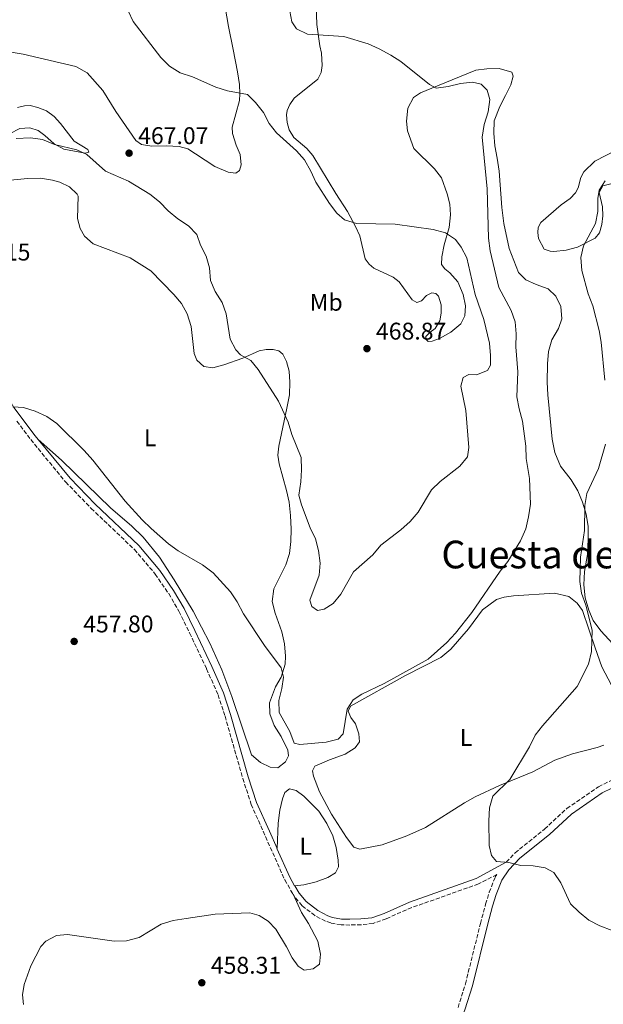
# Model space of a CAD drawing. Units: metres. Extents: x 621699 to 625171, y 4694795 to 4697171.
# Drawn here: x 623561 to 623803, y 4695426 to 4695834 of the extents above; entities that cross this region are included whole.
import ezdxf
from ezdxf.enums import TextEntityAlignment as Align

# ---------------------------------------------------------------- set-up
doc = ezdxf.new("R2010")
doc.units = ezdxf.units.M
doc.header["$MEASUREMENT"] = 0
doc.linetypes.add('DGN Style 3', pattern=[2.435891, 1.739922, -0.695969])
for name, color, linetype, lineweight in [('Camino', 7, 'DGN Style 3', 0), ('Cota de punto acotado terreno', 7, 'Continuous', 0), ('Curva de nivel intermedia', 30, 'Continuous', 0), ('Etiqueta de uso rústico', 92, 'Continuous', 0), ('Línea de cambio de uso (parcela vista)', 92, 'Continuous', 0), ('Margen derecho', 7, 'Continuous', 0), ('Punto acotado terreno (símbolo)', 7, 'Continuous', 0), ('Texto de Área (paraje) menor', 7, 'Continuous', 0)]:
    doc.layers.add(name, color=color, linetype=linetype, lineweight=lineweight)
doc.styles.add('Style-Arial', font='arial.ttf')

# ---------------------------------------------------------------- blocks, each defined once
blk = doc.blocks.new('5PATER')
at = {"layer": 'Punto acotado terreno (símbolo)', "linetype": 'Continuous', "lineweight": 0}
h = blk.add_hatch(color=51, dxfattribs=at)
edge = h.paths.add_edge_path()
edge.add_ellipse((0, 0), major_axis=(-0.11, -0.111), ratio=0.999422, start_angle=0, end_angle=360)

msp = doc.modelspace()

# ---------------------------------------------------------------- linework, layer by layer
at = {"layer": 'Camino', "color": 7, "linetype": 'DGN Style 3', "lineweight": 0}
for points in [[(623560.27, 4695667.39, 459.35), (623566, 4695659.73, 459.54), (623580.51, 4695642.12, 459.2), (623591.09, 4695631.19, 458.93), (623609.02, 4695614.15, 458.77), (623617.65, 4695603.97, 458.77), (623623.25, 4695595.87, 458.77), (623627.46, 4695588.52, 458.77), (623631.88, 4695579.56, 458.26), (623638.95, 4695564.67, 458), (623643.67, 4695553.88, 458), (623646.57, 4695545.1, 457.74), (623653.94, 4695519.22, 457.23), (623657.43, 4695508.46, 457.23), (623671.35, 4695477.17, 456.97), (623674.81, 4695471.2, 456.74)], [(623763.21, 4695484.58, 455.24), (623766.85, 4695488.34, 455.24), (623779.09, 4695498.22, 454.73), (623788.32, 4695506.81, 454.47), (623801.43, 4695515.82, 453.44), (623809.49, 4695519.69, 452.93), (623816.45, 4695524.09, 452.93), (623824.44, 4695529.8, 452.73), (623838.58, 4695541.28, 451.96), (623855.07, 4695555, 451.93)], [(623743.2, 4695424.25, 457.1), (623746.27, 4695434.12, 456.53), (623752.46, 4695459.13, 455.91), (623754.64, 4695467.13, 455.75), (623756.16, 4695472.05, 455.34), (623758.65, 4695478.47, 455.24), (623759.27, 4695479.37, 455.24), (623751.65, 4695475.48, 455.17), (623723.99, 4695465.68, 455.68), (623713.4, 4695461.07, 455.38), (623708, 4695459.16, 455.46), (623703.06, 4695458.58, 455.94), (623698.37, 4695458.47, 455.94), (623694.7, 4695458.55, 455.94), (623690.47, 4695459.32, 455.94), (623688.26, 4695460.11, 455.98), (623683.82, 4695462.4, 456.2), (623678.53, 4695466.46, 456.73), (623675.34, 4695470.3, 456.71), (623674.81, 4695471.2, 456.74)]]:
    msp.add_polyline3d(points, dxfattribs=at)
at = {"layer": 'Curva de nivel intermedia', "color": 30, "linetype": 'Continuous', "lineweight": 0, "flags": 128}
for points, elevation in [([(623560.01, 4695784.59), (623565.93, 4695784.77), (623570.88, 4695784.07), (623575.86, 4695782.08), (623585.11, 4695779.84), (623589.31, 4695777.89), (623597.07, 4695771), (623606.61, 4695766.9), (623615.47, 4695761.49), (623619.35, 4695758.35), (623623.07, 4695754.54), (623626.96, 4695751.29), (623631.4, 4695748.37), (623634.84, 4695744.74), (623636.44, 4695740.34), (623638.81, 4695735.81), (623640.11, 4695730.88), (623640.5, 4695725.65), (623642.52, 4695721.08), (623645.45, 4695716.6), (623647.1, 4695711.88), (623648.65, 4695701.35), (623651.07, 4695696.88), (623652.95, 4695694.87), (623657.34, 4695692.47), (623660.37, 4695688.73), (623668.76, 4695675.7), (623672.78, 4695666.89), (623674.28, 4695661.77), (623678.19, 4695652.24), (623678.3, 4695647.22), (623678.01, 4695642.23), (623677.19, 4695636.73), (623678.26, 4695632.61), (623681.82, 4695623.09), (623684.13, 4695618.61), (623685.27, 4695613.74), (623686.03, 4695608.51), (623685.61, 4695603.47), (623681.74, 4695593.15), (623682.61, 4695590.58), (623684.96, 4695588.91), (623687.65, 4695589.4), (623691.37, 4695591.8), (623694.55, 4695595.66), (623699.8, 4695604.89), (623707.91, 4695611.92), (623711.21, 4695615.99), (623719.48, 4695622.27), (623723.39, 4695625.81), (623726.69, 4695629.57), (623732.16, 4695638.85), (623735.79, 4695642.28), (623743.91, 4695648.77), (623747.06, 4695652.64), (623747.62, 4695656.4), (623746.38, 4695671.73), (623744.35, 4695681.84), (623745.34, 4695685.42), (623747.69, 4695686.77), (623750.82, 4695686.63), (623755.42, 4695688.35), (623756.6, 4695690.64), (623756.62, 4695694.63), (623756.29, 4695699.64), (623753.82, 4695709.57), (623750.33, 4695719.84), (623746.86, 4695735.03), (623744.5, 4695739.45), (623742.1, 4695742.63), (623737.94, 4695745.4), (623732.84, 4695746.81), (623717.15, 4695749.07), (623701.07, 4695749.36), (623696.07, 4695750.86), (623692.88, 4695753.65), (623689.89, 4695757.66), (623684.23, 4695766.45), (623682.13, 4695771.04), (623679.54, 4695775.68), (623676.21, 4695779.4), (623667.96, 4695786.85), (623664.88, 4695790.78), (623662.54, 4695795.3), (623659.21, 4695799.49), (623655.95, 4695802.76), (623647.61, 4695804.35), (623642.82, 4695805.79), (623633.03, 4695810.06), (623627.97, 4695811.83), (623623.49, 4695814.48), (623620.01, 4695818.1), (623608.5, 4695833.01), (623606.37, 4695837.54)], 465), ([(623612.25, 4695626.43), (623615.92, 4695622.86), (623623.08, 4695616.45), (623627.19, 4695613.6), (623637.28, 4695607.73), (623641.62, 4695604.49), (623648.82, 4695596.64), (623651.58, 4695592.47), (623654.21, 4695587.49), (623662.92, 4695574.42), (623669.82, 4695565.08), (623670.82, 4695561.27), (623670.17, 4695556.51), (623668.94, 4695551.52), (623668.99, 4695546.52), (623673.49, 4695538.74), (623675.22, 4695533.92), (623677.55, 4695533.27), (623688.48, 4695534.28), (623693.52, 4695535.47), (623695.57, 4695537.78), (623697.28, 4695547.96), (623699.68, 4695551.79), (623703.24, 4695554.14), (623712.52, 4695558.66), (623730.78, 4695568.65), (623738.5, 4695575.65), (623742.14, 4695579.41), (623748.96, 4695587.97), (623760.71, 4695605.17), (623763.8, 4695609.23), (623769.16, 4695617.75), (623771.31, 4695622.78), (623772.47, 4695627.64), (623773.17, 4695633), (623772.79, 4695643.61), (623771.46, 4695651.91), (623771.29, 4695657.03), (623769.92, 4695667.4), (623768.51, 4695672.5), (623767.64, 4695677.42), (623767.95, 4695687.8), (623767.12, 4695698.14), (623767.27, 4695703.54), (623766.84, 4695708.52), (623765.18, 4695713.26), (623760.04, 4695722.74), (623756.46, 4695737.93), (623755.8, 4695743.2), (623755.25, 4695763.71), (623753.16, 4695785.07), (623754.01, 4695790.34), (623755.69, 4695795.61), (623756.44, 4695800.7), (623755.27, 4695804.61), (623752.79, 4695807.04), (623749.21, 4695807.87), (623744.24, 4695807.33), (623739.16, 4695806.08), (623734.16, 4695805.48), (623731.32, 4695806.98), (623719.51, 4695816.42), (623715.33, 4695819.16), (623710.49, 4695821.77), (623705.92, 4695823.8), (623695.87, 4695826.78), (623680.74, 4695827.84), (623676.23, 4695829.99), (623674.26, 4695832.92), (623673.41, 4695837.33)], 460), ([(623804.1, 4695684.31), (623802.55, 4695700.08), (623801.66, 4695705), (623799.14, 4695715.15), (623797.19, 4695720.18), (623794.58, 4695729.86), (623794.04, 4695735.16), (623795.16, 4695740.04), (623800.25, 4695749.38), (623801.09, 4695754.31), (623801.15, 4695759.7), (623801.77, 4695763.11), (623804.22, 4695767.05)], 455), ([(623558.63, 4695673.34), (623563.06, 4695672.96), (623567.89, 4695671.45), (623572.74, 4695669.3), (623576.79, 4695666.36), (623588.22, 4695655.19), (623591.76, 4695651.17), (623605.14, 4695634.22), (623612.25, 4695626.43)], 460), ([(623756.28, 4695507.12), (623757.66, 4695511.93), (623764.65, 4695518.74), (623772.81, 4695532.41), (623775.18, 4695537.11), (623778.27, 4695541.04), (623792.57, 4695557.29), (623797.32, 4695566.55), (623798.58, 4695571.86), (623798.74, 4695580.73), (623796.18, 4695591.03), (623794.39, 4695596.01), (623793.64, 4695600.95), (623793.98, 4695611.02), (623795.64, 4695622.03), (623795.79, 4695632.42), (623796.56, 4695637.36), (623801.47, 4695647.68), (623804.32, 4695657.83)], 455), ([(623807.15, 4695456.14), (623802.05, 4695458.11), (623797.41, 4695460.48), (623793.35, 4695463.79), (623789.78, 4695467.29), (623785.84, 4695475.91), (623782.89, 4695480.22), (623779.29, 4695482.13), (623774.37, 4695483.03), (623769.25, 4695483.14), (623764.29, 4695484.33), (623759.16, 4695484.75), (623757.05, 4695487.29), (623756.15, 4695491.37), (623756.03, 4695501.72), (623756.28, 4695507.12)], 455)]:
    msp.add_lwpolyline(points, dxfattribs=dict(at, elevation=elevation))
at = {"layer": 'Línea de cambio de uso (parcela vista)', "color": 92, "linetype": 'Continuous', "lineweight": 0}
for points in [[(623683.99, 4695851.64, 459.57), (623684.65, 4695831.8, 459.57), (623685.82, 4695823.04, 459.83), (623686.54, 4695819.93, 459.83), (623686.82, 4695814.86, 460.34), (623686.51, 4695811.94, 461.11), (623685.11, 4695809.16, 461.63), (623675.26, 4695801.22, 462.4), (623673.43, 4695798.65, 462.65), (623672.41, 4695796.2, 463.42), (623672.07, 4695794.36, 463.42), (623672.41, 4695791.23, 463.42), (623673.18, 4695788.12, 463.42), (623675.14, 4695784.93, 463.42), (623680.48, 4695780.47, 463.42), (623682.97, 4695777.5, 463.42), (623692.5, 4695761.7, 464.2), (623697.31, 4695754.26, 464.2), (623700.74, 4695748.08, 464.97), (623702.49, 4695744.24, 465.22), (623704.71, 4695734.63, 466), (623706.32, 4695732.4, 466), (623708.3, 4695730.78, 466.25), (623716.31, 4695727.13, 466.77), (623718.79, 4695725.14, 466.77), (623724.24, 4695717.6, 467.02), (623726.1, 4695716.56, 467.02), (623728.08, 4695717.26, 467.28), (623730.13, 4695719.51, 467.28), (623732.27, 4695720.53, 467.28), (623733.94, 4695720.3, 467.02), (623735.15, 4695719.25, 467.02), (623736.15, 4695715.61, 467.28), (623736.18, 4695712.15, 467.54), (623735.71, 4695708.96, 467.54), (623733.68, 4695705.84, 467.8), (623731.61, 4695704.23, 468.05)], [(623645.99, 4695843.2, 462.84), (623648.05, 4695830.95, 462.84), (623649.94, 4695821.5, 463.1), (623651.71, 4695812.21, 463.87), (623652.53, 4695806.94, 464.64), (623652.78, 4695803.06, 464.64), (623652.63, 4695800.31, 464.9), (623649.48, 4695789.23, 465.16), (623649.7, 4695786.59, 465.41), (623651.16, 4695781.72, 465.67), (623652.81, 4695777.87, 466.18), (623653.29, 4695773.62, 466.18), (623652.53, 4695771.34, 466.18), (623651.05, 4695770.23, 466.18)], [(623651.05, 4695770.23, 466.18), (623647.85, 4695770.64, 466.18), (623642.35, 4695773, 466.18), (623634.3, 4695778.26, 465.41), (623631.13, 4695780.29, 465.41), (623627.5, 4695781.18, 465.41), (623622.31, 4695781.5, 465.41), (623616.28, 4695781.31, 465.41), (623611.89, 4695782.01, 465.41), (623609.64, 4695783.74, 465.41), (623601.28, 4695795.69, 465.41), (623595.85, 4695804.52, 465.41), (623589.48, 4695811.71, 465.16), (623584.78, 4695814.41, 464.9), (623562.87, 4695819.57, 464.9), (623551.99, 4695821.38, 464.9)], [(623731.61, 4695704.23, 468.05), (623729.87, 4695702.41, 468.05), (623729.95, 4695701.17, 468.05), (623730.78, 4695700.44, 468.05), (623732.5, 4695700.53, 468.05), (623735.5, 4695701.57, 468.05), (623740.24, 4695704.26, 468.05), (623744.32, 4695707.65, 467.8), (623746.07, 4695711.03, 467.28), (623746.25, 4695715.19, 467.02), (623745.33, 4695719.86, 466.77), (623743.11, 4695725.09, 466.51), (623739.84, 4695728.9, 466.25), (623737.76, 4695730.53, 466), (623736.31, 4695732.33, 465.74), (623736.46, 4695735.46, 465.48), (623737.48, 4695740.45, 465.22), (623739.47, 4695747.66, 464.71), (623740.05, 4695752.96, 464.2), (623739.79, 4695757.27, 463.94), (623738.67, 4695761.67, 463.42), (623736.31, 4695768.3, 463.17), (623733.42, 4695771.91, 462.65), (623724.92, 4695780.45, 462.14), (623722.17, 4695787.67, 461.11), (623721.81, 4695791.71, 460.85), (623722.39, 4695797.06, 460.34), (623724.71, 4695801.59, 460.08), (623727.58, 4695803.49, 460.08), (623734.63, 4695806.45, 459.83), (623750.56, 4695812.86, 458.54), (623755.18, 4695813.5, 457.77), (623760.2, 4695813.61, 457.77), (623765.52, 4695812.12, 457.51), (623765.99, 4695810.4, 457.51), (623765.15, 4695806.82, 457.51), (623762.83, 4695802.35, 458.03), (623760.5, 4695797.87, 458.03), (623758.15, 4695791.94, 458.28), (623758, 4695786.7, 458.8), (623758.44, 4695781.48, 458.8), (623759.48, 4695776.44, 458.8), (623760.25, 4695771.06, 458.54), (623761.4, 4695755.93, 457.51), (623762.25, 4695749.26, 457.51), (623764.43, 4695738.9, 457), (623768.32, 4695728.96, 456.74), (623771.36, 4695725.9, 456.74), (623775.6, 4695724.05, 456.23), (623780.61, 4695722.22, 455.97), (623783.8, 4695719.22, 455.71), (623785.85, 4695714.85, 455.71), (623786.23, 4695709.84, 455.71), (623784.81, 4695705.81, 455.71), (623782.11, 4695701.11, 455.97), (623780.71, 4695696.23, 456.23), (623780.29, 4695691.2, 456.48), (623780.14, 4695683.54, 457), (623780.42, 4695678.32, 457), (623782.18, 4695659.85, 456.74), (623783.28, 4695654.43, 456.48), (623785.62, 4695648.77, 456.23), (623790.12, 4695643.04, 455.97), (623792.81, 4695638.47, 455.45), (623794.8, 4695633.71, 454.94), (623796.26, 4695628.78, 454.94), (623797.13, 4695623.73, 454.94), (623797.2, 4695618.39, 454.94), (623796.86, 4695612.08, 454.94), (623795.62, 4695605.04, 454.94), (623795.42, 4695599.53, 454.94), (623795.97, 4695594.1, 454.94), (623797.38, 4695589, 454.68), (623799.2, 4695584.78, 454.43), (623802.38, 4695580.49, 454.17), (623807.41, 4695574.99, 453.65)], [(623560.55, 4695797.36, 465.41), (623563.4, 4695798.12, 465.41), (623565.82, 4695798.18, 465.15), (623569.02, 4695797.44, 464.89), (623572.61, 4695795.96, 464.89), (623575.74, 4695793.65, 464.89), (623578.4, 4695790.75, 465.15), (623584.01, 4695783.43, 465.15), (623589.7, 4695780.06, 465.15), (623590.1, 4695778.93, 465.15), (623588.55, 4695778.41, 465.15), (623579.77, 4695780.15, 464.63), (623575.73, 4695782.38, 464.63), (623571.93, 4695785.86, 464.38), (623569.08, 4695787.84, 464.38), (623565.71, 4695789, 464.38), (623561.51, 4695788.64, 464.63), (623557.19, 4695786.49, 464.63)], [(623808.81, 4695779.69, 455.87), (623799.96, 4695775.17, 455.61), (623795.37, 4695770.75, 455.87), (623794.12, 4695768.4, 455.87), (623792.98, 4695764.12, 455.87), (623791.9, 4695762.04, 455.87), (623789.74, 4695759.62, 456.13), (623785.91, 4695757, 456.38), (623777.5, 4695749.69, 456.38), (623776.42, 4695747.72, 456.38), (623776.25, 4695745.62, 456.38), (623776.57, 4695743.14, 456.38), (623778.94, 4695738.61, 455.87), (623781.33, 4695737.86, 455.61), (623782.9, 4695737.68, 455.61), (623788.01, 4695738.22, 455.36), (623792.68, 4695739.46, 455.36), (623800.09, 4695743.24, 455.36), (623801.87, 4695745.5, 454.84), (623802.82, 4695748.92, 454.84), (623803.17, 4695752.54, 454.58), (623803.03, 4695756.26, 454.58), (623801.76, 4695762.21, 454.58), (623803.21, 4695764.89, 454.58), (623806.48, 4695765.77, 454.33)], [(623554.61, 4695767.02, 462.84), (623564.84, 4695767.95, 462.84), (623570.12, 4695768.07, 462.84), (623575.1, 4695767.32, 462.84), (623578.08, 4695766.47, 462.84), (623582.12, 4695764.57, 462.84), (623585.26, 4695761.45, 462.84), (623585.66, 4695760.65, 462.58), (623585.44, 4695751.37, 462.32), (623586.45, 4695747.3, 462.06), (623588.25, 4695744.05, 462.06), (623591.93, 4695740.84, 462.06), (623607.22, 4695735.09, 462.58), (623615.87, 4695729.63, 463.35), (623625.36, 4695719.92, 463.35), (623628.52, 4695716.16, 463.35), (623630.89, 4695711.84, 463.35), (623632.51, 4695706.65, 463.35), (623633.79, 4695695.35, 463.35), (623634.88, 4695692.63, 463.35), (623637.8, 4695690.05, 463.35), (623641.53, 4695689.43, 463.61), (623646.09, 4695690.67, 463.86), (623653.9, 4695693.49, 465.15), (623660.79, 4695696.5, 465.66), (623663.69, 4695697.05, 465.92), (623666.49, 4695697.06, 465.92), (623668.88, 4695696.47, 465.92), (623670.58, 4695695.16, 465.92), (623672.06, 4695692.07, 465.66), (623673.22, 4695688.1, 465.66), (623673.49, 4695683.52, 465.66), (623673.34, 4695678.29, 465.66), (623672.17, 4695672.71, 465.41), (623668.91, 4695656.99, 463.86), (623668.51, 4695653.31, 463.61), (623668.97, 4695649.71, 463.35), (623672.03, 4695638.61, 462.84), (623673.11, 4695633.73, 462.84), (623673.72, 4695628.3, 462.84), (623674.01, 4695622.53, 462.32), (623673.85, 4695617.46, 462.06), (623673.27, 4695612.43, 461.81), (623671.81, 4695607.76, 461.81), (623666.86, 4695597.83, 461.04), (623666.17, 4695592.58, 460.78), (623667.3, 4695587.75, 460.78), (623670.07, 4695580, 460.26), (623671.2, 4695575.06, 460.52), (623671.59, 4695570, 460.52), (623671.5, 4695566.65, 460.01), (623669.84, 4695561.22, 459.75), (623667.51, 4695557.18, 459.75), (623664.96, 4695550.65, 458.98), (623665.17, 4695545.96, 458.72), (623666.96, 4695541.14, 458.46), (623669.86, 4695536.68, 458.21), (623672.63, 4695530.97, 458.21), (623672.85, 4695528.55, 458.21), (623671.61, 4695526.15, 458.21), (623668.43, 4695523.65, 457.95), (623665.24, 4695523.95, 457.69), (623661.32, 4695525.86, 457.69), (623657.52, 4695528.96, 457.69), (623649.47, 4695553.26, 458.72), (623645.23, 4695564.33, 458.72), (623640.29, 4695575.27, 458.98), (623633.36, 4695588.55, 458.98), (623625.51, 4695601.53, 459.24), (623619.36, 4695611.04, 459.24)], [(623619.36, 4695611.04, 459.24), (623612.65, 4695619.2, 459.24), (623607.91, 4695623.84, 459.49), (623599.05, 4695631.4, 459.49), (623589.13, 4695641.05, 458.98), (623578.81, 4695651.22, 458.98), (623569.05, 4695659.81, 459.51)], [(623806.77, 4695557.93, 453.91), (623802.82, 4695565.56, 453.91), (623800.11, 4695573.42, 454.94), (623794.85, 4695588.89, 455.2), (623792.57, 4695591.97, 455.2), (623789.16, 4695594.7, 455.45), (623783.14, 4695596.12, 455.97), (623766.18, 4695594.93, 458.03), (623762.26, 4695594.41, 458.28), (623759.1, 4695593.37, 458.28), (623753.31, 4695589.08, 458.8), (623747.51, 4695581.24, 458.8), (623740.2, 4695572.87, 459.57), (623736.02, 4695569.38, 459.57), (623721.46, 4695561.98, 459.57), (623698.56, 4695549.27, 459.57), (623697.58, 4695547.1, 459.57), (623698.77, 4695544.48, 459.57), (623700.67, 4695541.83, 459.05), (623702.05, 4695537.76, 459.05), (623702.29, 4695534.37, 458.8), (623700.57, 4695531.95, 458.54), (623696.42, 4695529.32, 458.54), (623689.89, 4695526.91, 458.54), (623683.8, 4695524.29, 458.03), (623682.88, 4695522.38, 457.77), (623683.25, 4695520.23, 457.77), (623685.77, 4695513.71, 458.03), (623690.67, 4695504.44, 457.51), (623696.93, 4695494.76, 457.51), (623699.94, 4695490.68, 457.25), (623702.49, 4695489.87, 457.25), (623711.73, 4695491.75, 457.25), (623721.94, 4695495.38, 457.25), (623729.74, 4695498.9, 457.25), (623745.85, 4695509.14, 456.74), (623750.27, 4695511.61, 456.23), (623760.41, 4695516.27, 455.71), (623774.14, 4695522.03, 454.68), (623783.31, 4695526.87, 454.43), (623790.7, 4695529.41, 454.17), (623800.94, 4695532.07, 453.91), (623803.61, 4695533.05, 453.65)], [(623668.2, 4695490.16, 457.07), (623668.66, 4695500.74, 457.58), (623669.35, 4695506.09, 457.58), (623670.38, 4695510.75, 457.84), (623671.39, 4695513.47, 457.84), (623673.3, 4695514.87, 457.84), (623676.02, 4695514.23, 457.84), (623679.2, 4695511.87, 457.84), (623685.43, 4695505.65, 457.32), (623688.73, 4695500.55, 456.81), (623691.28, 4695495.42, 456.81), (623692.73, 4695490.6, 456.81), (623693.55, 4695485.39, 456.81), (623693.62, 4695482.53, 457.07), (623692.38, 4695480.13, 457.07), (623689.24, 4695478.12, 457.32), (623684.37, 4695476.44, 457.32), (623679.28, 4695475.14, 457.07), (623675.53, 4695474.75, 456.83)], [(623563.02, 4695425.55, 458.5), (623562.61, 4695429.48, 458.5), (623563.27, 4695433.86, 458.24), (623566.11, 4695441.58, 457.98), (623570.24, 4695449.55, 457.98), (623572.25, 4695451.76, 457.98), (623576.67, 4695454.12, 457.98), (623581.3, 4695454.55, 457.73), (623600.61, 4695451.75, 457.73), (623605.74, 4695451.92, 457.73), (623610.94, 4695453.23, 457.73), (623620.14, 4695458.78, 457.73), (623625.12, 4695460.35, 457.73), (623630.44, 4695461.17, 457.47), (623642.48, 4695463.01, 457.73), (623656.87, 4695463.49, 457.21), (623660.73, 4695462.39, 456.95), (623664.5, 4695460.05, 456.95), (623667.71, 4695456.73, 457.21), (623672.08, 4695449.38, 457.21), (623674.4, 4695444.85, 457.21), (623676.95, 4695441.35, 457.21), (623679.37, 4695439.68, 457.21), (623683.13, 4695440.25, 457.21), (623685.78, 4695442.3, 457.21), (623686.22, 4695446.41, 457.47), (623685.03, 4695451.78, 457.21), (623681.19, 4695459.14, 456.95), (623678.23, 4695463.71, 456.95), (623674.81, 4695471.2, 456.74)]]:
    msp.add_polyline3d(points, dxfattribs=at)
at = {"layer": 'Margen derecho', "color": 7, "linetype": 'Continuous', "lineweight": 0, "extrusion": (0.229376, 0.094018, 0.968786), "elevation": 584957.87, "flags": 128}
msp.add_lwpolyline([(4108150.92, -2284187.03), (4108137.9, -2284187.43), (4108133.88, -2284187.99)], dxfattribs=at)
at = {"layer": 'Margen derecho', "color": 7, "linetype": 'Continuous', "lineweight": 0}
for points in [[(623502.53, 4695763.57, 462.84), (623504.96, 4695762.29, 462.63), (623512.4, 4695758.7, 462.63), (623516.9, 4695755.94, 462.4), (623521.58, 4695752.11, 462.11), (623525.56, 4695747.59, 461.6), (623528.67, 4695743.27, 461.38), (623531.45, 4695737.48, 461.15), (623541.77, 4695708.5, 460.34), (623545.29, 4695699.23, 459.81), (623547.75, 4695693.34, 459.8), (623552.45, 4695684.26, 459.8), (623559.01, 4695673.09, 459.25), (623567.89, 4695661.22, 459.54), (623569.05, 4695659.81, 459.51)], [(623569.05, 4695659.81, 459.51), (623582.3, 4695643.72, 459.2), (623592.78, 4695632.9, 458.93), (623610.78, 4695615.81, 458.77), (623619.56, 4695605.43, 458.77), (623625.28, 4695597.15, 458.77), (623629.58, 4695589.65, 458.77), (623634.05, 4695580.61, 458.26), (623641.14, 4695565.67, 458), (623645.92, 4695554.74, 458), (623648.86, 4695545.81, 457.74), (623656.24, 4695519.92, 457.23), (623659.68, 4695509.32, 457.23), (623665, 4695497.34, 457.13), (623668.2, 4695490.16, 457.07)], [(623709.97, 4695354.04, 458.84), (623712.15, 4695358.8, 458.84), (623714.21, 4695368.58, 458.33), (623717.2, 4695381.14, 458.33), (623719.08, 4695385.77, 458.33), (623721.98, 4695391.26, 458.33), (623726.28, 4695396.88, 458.07), (623731.66, 4695402.5, 458.07), (623737.52, 4695408.09, 457.81), (623740.51, 4695412.08, 457.6), (623743.57, 4695417.29, 457.35), (623746, 4695423.25, 457.1), (623749.14, 4695433.32, 456.53), (623755.35, 4695458.38, 455.91), (623757.5, 4695466.3, 455.75), (623758.97, 4695471.07, 455.34), (623761.3, 4695477.07, 455.24), (623764.28, 4695481.4, 455.24), (623768.86, 4695486.14, 455.24), (623781.05, 4695495.96, 454.73), (623790.18, 4695504.48, 454.47), (623802.93, 4695513.23, 453.44), (623810.93, 4695517.08, 452.93)], [(623675.53, 4695474.75, 456.83), (623677.32, 4695471.68, 456.71), (623680.21, 4695468.2, 456.73), (623685.12, 4695464.44, 456.2), (623689.23, 4695462.32, 455.98), (623691.1, 4695461.65, 455.94), (623694.94, 4695460.95, 455.94), (623698.37, 4695460.87, 455.94), (623702.89, 4695460.98, 455.94), (623707.45, 4695461.51, 455.46), (623712.52, 4695463.31, 455.38), (623723.1, 4695467.92, 455.68), (623750.7, 4695477.7, 455.17), (623763.21, 4695484.58, 455.24)]]:
    msp.add_polyline3d(points, dxfattribs=at)

# ---------------------------------------------------------------- block references
at = {"layer": 'Punto acotado terreno (símbolo)', "color": 7, "linetype": 'Continuous', "lineweight": 0, "xscale": 10, "yscale": 10, "zscale": 10}
for p in [(623606.8, 4695778.48, 467.07), (623705.42, 4695697.43, 468.87), (623584.03, 4695576.04, 457.8), (623636.95, 4695434.53, 458.31)]:
    msp.add_blockref('5PATER', p, dxfattribs=at)

# ---------------------------------------------------------------- texts
at = {"layer": 'Cota de punto acotado terreno', "color": 7, "linetype": 'Continuous', "lineweight": 0, "style": 'Style-Arial'}
for s, p in [('467.07', (623610.55, 4695782.23, 467.07)), ('461.15', (623536.75, 4695733.97, 461.15)), ('468.87', (623709.17, 4695701.18, 468.87)), ('457.80', (623587.78, 4695579.79, 457.8)), ('458.31', (623640.7, 4695438.28, 458.31))]:
    msp.add_text(s, height=7, dxfattribs=at).set_placement(p)
at = {"layer": 'Etiqueta de uso rústico', "color": 92, "linetype": 'Continuous', "lineweight": 0, "style": 'Style-Arial'}
for s, p in [('Mb', (623688.54, 4695716.65, 465.96)), ('L', (623615.55, 4695660.47, 461.31)), ('L', (623746.52, 4695536.21, 457.57)), ('L', (623680.01, 4695491.12, 456.95))]:
    msp.add_text(s, height=7, dxfattribs=at).set_placement(p, align=Align.MIDDLE_CENTER)
at = {"layer": 'Texto de Área (paraje) menor', "color": 7, "linetype": 'Continuous', "lineweight": 0, "style": 'Style-Arial'}
msp.add_text('Cuesta de Larrega', height=11.5, dxfattribs=at).set_placement((623802.12, 4695612.08, 459.8), align=Align.MIDDLE_CENTER)

doc.saveas('drawing.dxf')
